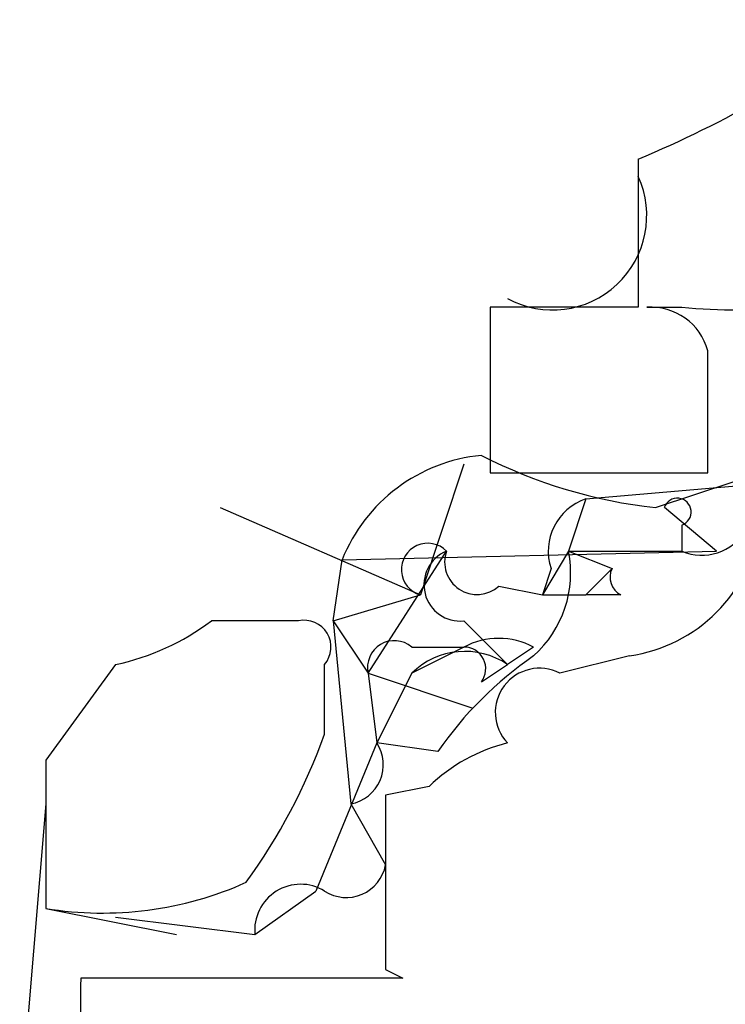
# Model space of a CAD drawing. Extents: x 16 to 1081, y 1274 to 2171.
# Drawn here: x 198 to 204, y 1879 to 1889 of the extents above; entities that cross this region are included whole.
import ezdxf

# ---------------------------------------------------------------- set-up
doc = ezdxf.new("R2010")
doc.units = 0
doc.header["$MEASUREMENT"] = 0
doc.layers.add('MAIN', color=5, linetype='CONTINUOUS')

msp = doc.modelspace()

# ---------------------------------------------------------------- linework, layer by layer
at = {"layer": 'MAIN'}
for p, q in [((203.5387, 1887.4461), (203.5387, 1886.0067)), ((203.5387, 1886.0067), (202.0993, 1886.0067)), ((202.0993, 1886.0067), (202.0993, 1884.3981)), ((203.6233, 1886.0067), (203.962, 1886.0067)), ((201.8453, 1884.4827), (201.422, 1883.2127)), ((203.0307, 1884.1441), (206.9253, 1884.4827)), ((202.0993, 1884.3981), (204.216, 1884.3981)), ((203.708, 1884.0594), (204.47, 1884.3134)), ((203.0307, 1884.1441), (202.8613, 1883.6361)), ((199.4747, 1884.0594), (201.422, 1883.2127)), ((204.3007, 1883.6361), (203.7927, 1884.0594)), ((203.962, 1883.8901), (203.962, 1883.6361)), ((200.66, 1883.5514), (204.3007, 1883.6361)), ((200.914, 1882.4507), (201.676, 1883.6361)), ((202.8613, 1883.6361), (202.6073, 1883.2127)), ((202.8613, 1883.6361), (203.962, 1883.6361)), ((202.8613, 1883.6361), (203.2847, 1883.4667)), ((200.5753, 1882.9587), (200.66, 1883.5514)), ((202.692, 1883.4667), (202.6073, 1883.2127)), ((203.2847, 1883.4667), (203.0307, 1883.2127)), ((202.184, 1883.2974), (202.6073, 1883.2127)), ((200.5753, 1882.9587), (201.422, 1883.2127)), ((202.6073, 1883.2127), (203.0307, 1883.2127)), ((203.3693, 1883.2127), (203.0307, 1883.2127)), ((200.2367, 1882.9587), (199.39, 1882.9587)), ((200.5753, 1882.9587), (200.914, 1882.4507)), ((200.5753, 1882.9587), (200.7447, 1881.1807)), ((201.8453, 1882.9587), (202.2687, 1882.5354)), ((201.3373, 1882.7047), (201.8453, 1882.7047)), ((201.8453, 1882.7047), (201.3373, 1882.4507)), ((202.5227, 1882.7047), (202.2687, 1882.5354)), ((203.454, 1882.6201), (202.7767, 1882.4507)), ((198.4587, 1882.5354), (197.7813, 1881.6041)), ((200.4907, 1881.8581), (200.4907, 1882.5354)), ((202.0147, 1882.3661), (202.2687, 1882.5354)), ((200.914, 1882.4507), (201.93, 1882.1121)), ((200.914, 1882.4507), (200.9987, 1881.7734)), ((201.3373, 1882.4507), (200.9987, 1881.7734)), ((200.9987, 1881.7734), (200.406, 1880.3341)), ((201.5913, 1881.6887), (200.9987, 1881.7734)), ((197.7813, 1881.6041), (197.7813, 1880.1647)), ((201.5067, 1881.3501), (201.0833, 1881.2654)), ((197.7813, 1881.1807), (197.5273, 1878.1327)), ((200.7447, 1881.1807), (201.0833, 1880.5881)), ((199.8133, 1879.9107), (200.406, 1880.3341)), ((197.7813, 1880.1647), (199.0513, 1879.9107)), ((198.4587, 1880.0801), (199.8133, 1879.9107)), ((201.0833, 1879.5721), (201.2527, 1879.4874)), ((201.2527, 1879.4874), (198.12, 1879.4874))]:
    msp.add_line(p, q, dxfattribs=at)
for centre, radius, start, end in [((199.2749, 1897.6595), 11.0677, 292.65913, 306.82973), ((202.7061, 1886.8958), 0.9156, 241.46445, 24.58327), ((204.5545, 1892.6945), 6.714, 264.93715, 283.86404), ((203.6592, 1885.4304), 0.5774, 15.36477, 93.56457), ((-92.1339, 1884.9908), 296.3505, 359.885409, 0.114572), ((202.1721, 1882.9464), 1.6286, 95.54607, 158.19336), ((204.2333, 1888.8866), 4.8557, 242.81225, 263.78946), ((204.1556, 1884.0956), 0.4987, 247.15297, 50.91673), ((203.2002, 1883.636), 0.5356, 108.44848, 198.4248), ((203.9197, 1884.0171), 0.1339, 288.42141, 161.57859), ((203.2425, 1884.1016), 1.4965, 278.12469, 351.87531), ((201.4925, 1883.4583), 0.2555, 44.09616, 253.98376), ((201.809, 1883.3095), 0.3526, 112.15743, 275.90781), ((201.9723, 1883.5302), 0.3147, 160.3327, 312.28226), ((201.803, 1883.4244), 1.0793, 311.82267, 11.31201), ((203.454, 1883.382), 0.1893, 153.42141, 243.42141), ((197.9726, 1884.841), 2.3563, 281.90556, 306.98029), ((200.2931, 1882.7047), 0.2602, 319.41065, 102.51925), ((201.1679, 1882.5072), 0.2601, 49.3796, 192.54553), ((202.184, 1882.0698), 0.7196, 61.92142, 118.07858), ((201.8548, 1881.9235), 0.7387, 55.92488, 134.46803), ((201.8454, 1882.4931), 0.2116, 323.12469, 90.02708), ((204.5994, 1879.612), 3.6553, 124.62001, 145.37999), ((202.5791, 1882.0697), 0.4292, 62.58716, 223.66866), ((195.0173, 1883.8343), 5.8192, 324.0592, 340.14762), ((200.6741, 1881.5617), 0.3875, 280.49794, 33.11188), ((202.6743, 1880.1458), 1.6774, 103.99316, 134.11354), ((624.3829, 1880.4187), 423.3004, 179.885395, 180.114592), ((200.7024, 1880.6586), 0.3874, 236.88004, 349.51391), ((198.3316, 1883.5377), 3.4176, 260.73392, 294.12914), ((200.2575, 1879.9535), 0.4464, 58.5035, 185.50363), ((790.8195, 1878.302), 592.7007, 179.8854085, 180.1145819)]:
    msp.add_arc(centre, radius, start, end, dxfattribs=at)

doc.saveas('drawing.dxf')
